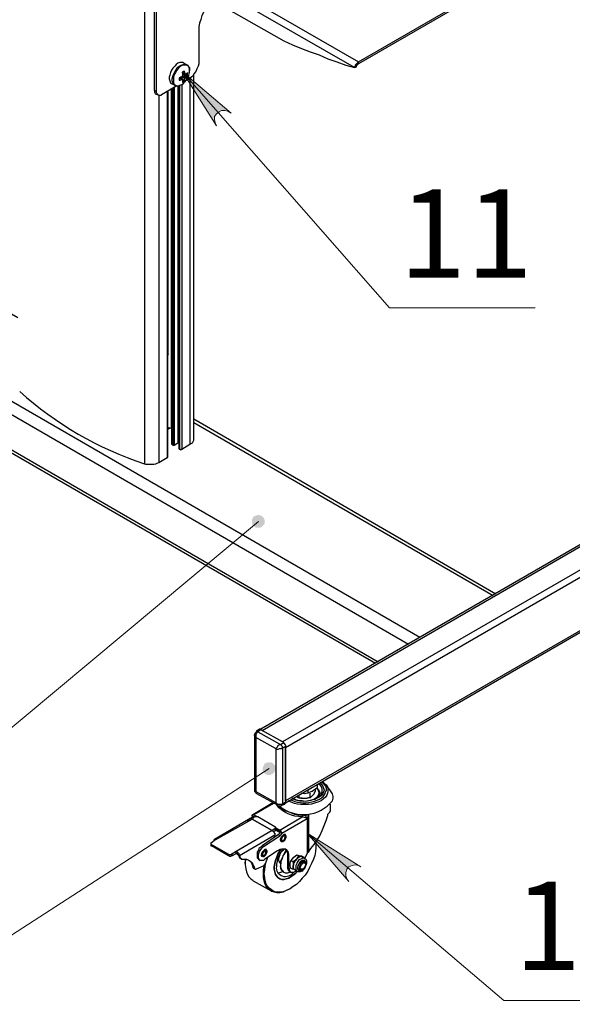
# Model space of a CAD drawing. Units: millimetres. Extents: x 359.1 to 375.7, y 195 to 206.6.
# Drawn here: x 368.8 to 370, y 199.3 to 201.5 of the extents above; entities that cross this region are included whole.
import ezdxf

# ---------------------------------------------------------------- set-up
doc = ezdxf.new("R2010")
doc.units = ezdxf.units.MM
for name, color, linetype in [('PDF _Геометрия', 7, 'Continuous'), ('PDF _Сплошная заливка', 7, 'Continuous'), ('PDF _Текст', 7, 'Continuous')]:
    doc.layers.add(name, color=color, linetype=linetype)
doc.styles.add('PDF Arial', font='arial.ttf')

msp = doc.modelspace()

# ---------------------------------------------------------------- hatches: boundary and pattern name
at = {"layer": 'PDF _Сплошная заливка', "transparency": 33554559}
h = msp.add_hatch(color=256, dxfattribs=at)
h.paths.add_polyline_path([(362.1502, 200.226), (362.1447, 200.2316), (362.1377, 200.2343), (362.1308, 200.2343), (362.1238, 200.233), (362.1183, 200.2288), (362.1141, 200.2232), (362.1127, 200.2163), (362.1141, 200.2093), (362.1155, 200.2024), (362.053, 200.326)], flags=0)
h.paths.add_polyline_path([(365.2933, 204.2621), (365.296, 204.2621), (365.3002, 204.2621), (365.303, 204.2635), (365.3058, 204.2663), (365.3085, 204.2677), (365.3099, 204.2705), (365.3113, 204.2746), (365.3113, 204.2774), (365.3099, 204.2816), (365.3085, 204.2843), (365.3058, 204.2871), (365.303, 204.2885), (365.3002, 204.2899), (365.2974, 204.2899), (365.2933, 204.2899), (365.2905, 204.2885), (365.2877, 204.2871), (365.2849, 204.2843), (365.2835, 204.2816), (365.2822, 204.2788), (365.2822, 204.2746), (365.2835, 204.2718), (365.2849, 204.2691), (365.2877, 204.2663), (365.2905, 204.2635), (365.2933, 204.2621), (365.2974, 204.276)], flags=0)
h.paths.add_polyline_path([(368.5613, 204.1885), (368.5641, 204.1885), (368.5683, 204.1885), (368.571, 204.1899), (368.5738, 204.1913), (368.5766, 204.1941), (368.578, 204.1968), (368.5794, 204.201), (368.5794, 204.2038), (368.578, 204.2066), (368.5766, 204.2107), (368.5738, 204.2135), (368.571, 204.2149), (368.5683, 204.2163), (368.5655, 204.2163), (368.5613, 204.2163), (368.5585, 204.2149), (368.5558, 204.2135), (368.553, 204.2107), (368.5516, 204.208), (368.5516, 204.2038), (368.5516, 204.201), (368.5516, 204.1982), (368.553, 204.1941), (368.5558, 204.1913), (368.5585, 204.1899), (368.5613, 204.1885), (368.5655, 204.2024)], flags=0)
h.paths.add_polyline_path([(368.8933, 202.6149), (368.8933, 202.6177), (368.8919, 202.6218), (368.8905, 202.6246), (368.8877, 202.626), (368.8849, 202.6274), (368.8822, 202.6288), (368.878, 202.6288), (368.8752, 202.6288), (368.8724, 202.626), (368.8697, 202.6246), (368.8669, 202.6218), (368.8655, 202.6191), (368.8655, 202.6149), (368.8655, 202.6121), (368.8669, 202.608), (368.8697, 202.6052), (368.871, 202.6038), (368.8752, 202.6024), (368.878, 202.601), (368.8808, 202.601), (368.8849, 202.601), (368.8877, 202.6038), (368.8905, 202.6052), (368.8919, 202.608), (368.8933, 202.6107), (368.8933, 202.6149), (368.8794, 202.6149)], flags=0)
h.paths.add_polyline_path([(368.9322, 204.0718), (368.9363, 204.0718), (368.9391, 204.0732), (368.9419, 204.0746), (368.9447, 204.0774), (368.946, 204.0802), (368.9474, 204.083), (368.9474, 204.0871), (368.9474, 204.0899), (368.946, 204.0927), (368.9433, 204.0955), (368.9405, 204.0982), (368.9377, 204.0996), (368.9349, 204.0996), (368.9308, 204.0996), (368.928, 204.0996), (368.9252, 204.0968), (368.9224, 204.0955), (368.921, 204.0927), (368.9197, 204.0885), (368.9197, 204.0857), (368.9197, 204.0816), (368.921, 204.0788), (368.9238, 204.076), (368.9252, 204.0746), (368.9294, 204.0732), (368.9322, 204.0718), (368.9335, 204.0857)], flags=0)
h.paths.add_polyline_path([(369.0891, 203.9052), (369.0905, 203.8982), (369.0933, 203.8913), (369.0974, 203.8857), (369.1044, 203.883), (369.1113, 203.8816), (369.1183, 203.883), (369.1238, 203.8871), (369.128, 203.8927), (369.1308, 203.8982), (369.0905, 203.7649)], flags=0)
h.paths.add_polyline_path([(369.153, 201.6649), (369.1516, 201.658), (369.1502, 201.651), (369.1516, 201.6441), (369.1558, 201.6385), (369.1613, 201.6343), (369.1683, 201.633), (369.1752, 201.633), (369.1822, 201.6357), (369.1877, 201.6399), (369.0891, 201.5413)], flags=0)
h.paths.add_polyline_path([(369.2933, 200.3816), (369.2905, 200.3843), (369.2877, 200.3857), (369.2835, 200.3871), (369.2808, 200.3871), (369.2766, 200.3857), (369.2738, 200.3843), (369.271, 200.383), (369.2697, 200.3802), (369.2683, 200.3774), (369.2683, 200.3732), (369.2683, 200.3705), (369.2697, 200.3663), (369.271, 200.3635), (369.2738, 200.3621), (369.2766, 200.3593), (369.2794, 200.3593), (369.2835, 200.3593), (369.2863, 200.3593), (369.2891, 200.3607), (369.2919, 200.3635), (369.2947, 200.3663), (369.296, 200.3691), (369.296, 200.3732), (369.296, 200.376), (369.2947, 200.3788), (369.2933, 200.3816), (369.2822, 200.3732)], flags=0)
h.paths.add_polyline_path([(369.2224, 201.2677), (369.2155, 201.2718), (369.2085, 201.2732), (369.2016, 201.2732), (369.196, 201.2705), (369.1905, 201.2663), (369.1863, 201.2607), (369.1863, 201.2538), (369.1877, 201.2468), (369.1905, 201.2399), (369.1155, 201.358)], flags=0)
h.paths.add_polyline_path([(369.2155, 203.8371), (369.2127, 203.8302), (369.2099, 203.8246), (369.2099, 203.8163), (369.2127, 203.8107), (369.2183, 203.8052), (369.2238, 203.8024), (369.2308, 203.801), (369.2377, 203.8024), (369.2447, 203.8066), (369.1294, 203.7274)], flags=0)
h.paths.add_polyline_path([(369.3183, 199.8385), (369.3155, 199.8413), (369.3127, 199.8441), (369.3099, 199.8455), (369.3058, 199.8455), (369.303, 199.8455), (369.3002, 199.8441), (369.296, 199.8427), (369.2947, 199.8399), (369.2933, 199.8371), (369.2919, 199.833), (369.2919, 199.8302), (369.2919, 199.826), (369.2933, 199.8232), (369.296, 199.8205), (369.2988, 199.8191), (369.3016, 199.8177), (369.3058, 199.8177), (369.3085, 199.8177), (369.3113, 199.8191), (369.3141, 199.8205), (369.3169, 199.8232), (369.3183, 199.826), (369.3197, 199.8288), (369.3197, 199.833), (369.3197, 199.8357), (369.3183, 199.8385), (369.3058, 199.8316)], flags=0)
h.paths.add_polyline_path([(369.5072, 199.6163), (369.5016, 199.6191), (369.4947, 199.6205), (369.4877, 199.6191), (369.4808, 199.6163), (369.4766, 199.6107), (369.4738, 199.6038), (369.4738, 199.5968), (369.4766, 199.5899), (369.4808, 199.5843), (369.3891, 199.6899)], flags=0)
h.paths.add_polyline_path([(369.0044, 203.6177), (369.0072, 203.6246), (369.0099, 203.6302), (369.0085, 203.6385), (369.0058, 203.6441), (369.0016, 203.6496), (368.9947, 203.6524), (368.9877, 203.6524), (368.9808, 203.651), (368.9752, 203.6482), (369.0877, 203.7288)], flags=0)
h.paths.add_polyline_path([(372.0655, 204.8191), (372.0697, 204.8246), (372.0738, 204.8316), (372.0752, 204.8385), (372.0738, 204.8455), (372.0697, 204.851), (372.0641, 204.8552), (372.0572, 204.858), (372.0502, 204.858), (372.0433, 204.8552), (372.1724, 204.9093)], flags=0)
h.paths.add_polyline_path([(372.5488, 203.0996), (372.5516, 203.1024), (372.5544, 203.1052), (372.5558, 203.108), (372.5558, 203.1121), (372.5558, 203.1149), (372.5544, 203.1177), (372.553, 203.1218), (372.5502, 203.1232), (372.5474, 203.1246), (372.5447, 203.126), (372.5405, 203.126), (372.5377, 203.126), (372.5349, 203.1246), (372.5322, 203.1218), (372.5294, 203.1191), (372.528, 203.1163), (372.528, 203.1121), (372.528, 203.1093), (372.5294, 203.1066), (372.5308, 203.1038), (372.5335, 203.101), (372.5363, 203.0996), (372.5391, 203.0982), (372.5433, 203.0982), (372.546, 203.0982), (372.5488, 203.0996), (372.5419, 203.1121)], flags=0)

# ---------------------------------------------------------------- linework, layer by layer
at = {"layer": 'PDF _Геометрия', "lineweight": 25}
for points in [[(369.0322, 203.6607), (369.0322, 200.4996), (369.0349, 200.4982), (369.0391, 200.4982), (369.0447, 200.4982), (369.0488, 200.4982), (369.053, 200.4982), (369.0572, 200.4996), (369.0599, 200.501), (369.0641, 200.5024), (369.0822, 200.5135)], [(369.1627, 201.558), (369.1627, 201.526), (369.3377, 201.426), (369.3572, 201.4177), (369.3766, 201.4093), (369.396, 201.4024), (369.4155, 201.3955), (369.4349, 201.3871), (369.4544, 201.3802), (369.4738, 201.3732), (369.4933, 201.3677), (369.4974, 201.3691), (369.4974, 201.3705), (369.4974, 201.3718), (369.4988, 201.3732), (369.4988, 201.3746), (369.5002, 201.3746), (369.5002, 201.376), (369.5016, 201.376), (369.5016, 201.3802), (369.9613, 201.6455), (369.9613, 201.6413), (369.5016, 201.376)], [(369.103, 201.3274), (369.0697, 201.308), (369.0683, 201.3066), (369.0655, 201.3066), (369.0641, 201.3066), (369.0627, 201.308), (369.0613, 201.308), (369.0599, 201.3107), (369.0585, 201.3121), (369.0585, 201.3149), (369.0585, 201.4941), (369.0585, 201.4968), (369.0599, 201.4996), (369.0613, 201.5024), (369.0627, 201.5052), (369.0641, 201.508), (369.0655, 201.5107), (369.0683, 201.5135), (369.0697, 201.5149), (369.1697, 201.5718), (369.1655, 201.5746), (369.0655, 201.5177)], [(369.1808, 201.5163), (369.178, 201.5135), (369.1724, 201.5066), (369.1669, 201.4982), (369.1627, 201.4899), (369.1585, 201.4816), (369.1558, 201.4732), (369.153, 201.4649), (369.1516, 201.4566), (369.1516, 201.4482), (369.1516, 201.3816), (369.1516, 201.376), (369.1502, 201.3705), (369.1474, 201.3649), (369.1447, 201.3593), (369.1405, 201.3538), (369.1377, 201.3482), (369.1322, 201.3441), (369.128, 201.3413), (369.1224, 201.3385)], [(369.0544, 201.3177), (369.0544, 201.4968)], [(369.0988, 201.3288), (369.096, 201.3316), (369.0947, 201.3343), (369.0933, 201.3385), (369.0933, 201.3427), (369.0947, 201.3482), (369.096, 201.3524), (369.0988, 201.358), (369.1016, 201.3635), (369.1044, 201.3677), (369.1085, 201.3705), (369.1127, 201.3732), (369.1169, 201.3746), (369.121, 201.3746), (369.1238, 201.3746), (369.1252, 201.3746), (369.1252, 201.3732), (369.1183, 201.3774), (369.1169, 201.3788), (369.1141, 201.3788), (369.1099, 201.3788), (369.1058, 201.3774), (369.1016, 201.3746), (369.0988, 201.3705), (369.0947, 201.3663), (369.0919, 201.3621), (369.0891, 201.3566), (369.0877, 201.351), (369.0863, 201.3468), (369.0863, 201.3427), (369.0877, 201.3385), (369.0891, 201.3343), (369.0919, 201.333), (369.0988, 201.3288), (369.1016, 201.3274), (369.1044, 201.3274), (369.1058, 201.3274), (369.1058, 200.5455), (369.1085, 200.5441)], [(369.1238, 201.3746), (369.1266, 201.3732), (369.128, 201.3705), (369.1308, 201.3677), (369.1308, 201.3635), (369.1308, 201.3607), (369.1308, 201.3649), (369.1294, 201.3691), (369.128, 201.3705), (369.1252, 201.3732), (369.121, 201.3732), (369.1183, 201.3732), (369.1141, 201.3718), (369.1099, 201.3691), (369.1072, 201.3663), (369.103, 201.3621), (369.1002, 201.3566), (369.0974, 201.3524), (369.096, 201.3468), (369.096, 201.3427), (369.096, 201.3385), (369.096, 201.3343), (369.0974, 201.3302), (369.1002, 201.3288), (369.103, 201.3274), (369.1072, 201.3274), (369.1099, 201.3288), (369.1141, 201.3302), (369.1183, 201.333), (369.121, 201.3371), (369.1224, 201.3371), (369.1224, 201.3385), (369.1238, 201.3399), (369.1252, 201.3413), (369.1252, 201.3427), (369.1266, 201.3441), (369.128, 201.3468), (369.128, 201.3482), (369.1294, 201.3496), (369.1294, 201.351), (369.1308, 201.3566), (369.1308, 201.3607)], [(369.1141, 201.3566), (369.1155, 201.3566), (369.1197, 201.3538), (369.121, 201.3538)], [(369.1266, 201.351), (369.1155, 201.3524)], [(369.1155, 201.351), (369.1224, 201.3468)], [(369.1224, 201.3524), (369.1224, 201.3538)], [(369.1322, 201.3441), (369.1322, 200.5427), (369.1349, 200.5441), (369.1377, 200.5455), (369.1391, 200.5482), (369.1405, 200.551), (369.1405, 200.5524), (369.1405, 201.3524)], [(369.1155, 201.3399), (369.1155, 201.3413), (369.1141, 201.3413), (369.1127, 201.3427), (369.1085, 201.3455)], [(369.1197, 201.3385), (369.1127, 201.3468)], [(369.121, 201.3441), (369.1197, 201.3441), (369.1141, 201.3482)], [(369.1141, 201.3302), (369.1141, 200.5316)], [(369.0585, 201.3149), (369.0544, 201.3177), (369.0544, 201.3149), (369.0544, 201.3135), (369.0558, 201.3107), (369.0572, 201.3093), (369.0627, 201.308)], [(369.0822, 201.3149), (369.0822, 200.5135), (369.0835, 200.5135), (369.0835, 201.3149)], [(369.0835, 201.3163), (369.0835, 200.7399)], [(369.0849, 200.5788), (369.0919, 200.5774), (369.0919, 201.3205), (369.0919, 200.5427), (369.0933, 200.5427), (369.0933, 200.5413), (369.0933, 201.3218)], [(369.0947, 201.3218), (369.0947, 200.5399)], [(369.0974, 201.3232), (369.0974, 200.5399)], [(369.0988, 201.3288), (369.0988, 201.3288)], [(369.1085, 200.5316), (369.1085, 201.3274), (369.1085, 200.533), (369.1085, 200.5316), (369.1099, 200.5316), (369.1099, 201.3288)], [(369.0641, 201.3066), (369.0641, 200.5024)], [(368.7544, 200.8191), (368.2585, 201.1052), (368.2572, 201.1052), (368.2558, 201.1052), (368.253, 201.1052), (368.2502, 201.1038), (368.0905, 201.0121), (369.6363, 200.1191)], [(368.078, 200.9899), (369.6113, 200.1038)], [(369.5447, 200.0649), (368.078, 200.9121), (368.078, 200.9093), (368.078, 200.9066), (368.0794, 200.9052), (368.0808, 200.9038), (369.5391, 200.0621)], [(369.0835, 200.7468), (369.0835, 200.7468)], [(369.0835, 200.7413), (369.0835, 200.7413)], [(369.0849, 200.7385), (369.0835, 200.7371)], [(370.6183, 200.4968), (369.3419, 199.7607), (369.3419, 199.8774), (370.6183, 200.6149), (370.6169, 200.6163), (370.6169, 200.6177), (370.6169, 200.6191), (370.6155, 200.6218), (370.6141, 200.6232), (370.6127, 200.6246), (370.6127, 200.626), (370.6113, 200.626), (369.3349, 199.8899), (369.2905, 199.9149), (370.5669, 200.6524), (370.5655, 200.6524), (370.5641, 200.6524), (370.5627, 200.6524), (370.5613, 200.6524), (369.2877, 199.9177)], [(369.803, 200.2135), (369.1405, 200.5968)], [(369.3419, 199.7566), (370.6155, 200.4927), (370.6169, 200.4927), (370.6169, 200.4941), (370.6169, 200.4955), (370.6183, 200.4968), (370.6183, 200.6149)], [(369.0835, 200.576), (369.0849, 200.576), (369.0877, 200.5774), (369.0877, 200.5788)], [(369.0863, 200.5774), (369.0863, 200.5788)], [(369.0919, 200.5774), (369.0919, 200.5774)], [(369.1405, 200.5899), (369.7974, 200.2107)], [(369.0933, 200.5413), (369.0947, 200.5399), (369.096, 200.5399), (369.0974, 200.5399), (369.1058, 200.5455)], [(369.1099, 200.5316), (369.1113, 200.5316), (369.1113, 200.5302), (369.1127, 200.5302), (369.1127, 200.5316), (369.1141, 200.5316), (369.1322, 200.5427)], [(369.2877, 199.9163), (369.2877, 199.9177), (369.2863, 199.9177), (369.2849, 199.9177), (369.278, 199.9135), (369.2766, 199.9107), (369.2752, 199.9093), (369.2738, 199.9066), (369.2738, 199.9052), (369.2738, 199.783), (369.2752, 199.783), (369.2752, 199.7816), (369.2766, 199.7816), (369.2766, 199.7802), (369.2766, 199.7788), (369.2766, 199.7774)], [(369.278, 199.9135), (369.2794, 199.9135), (369.2808, 199.9135), (369.2808, 199.9121), (369.3308, 199.8843), (369.3322, 199.883), (369.3335, 199.8816), (369.3335, 199.8802), (369.3349, 199.8788), (369.3349, 199.8774), (369.3349, 199.876), (369.3335, 199.876), (369.3322, 199.8746), (369.3294, 199.8746), (369.328, 199.8746), (369.3252, 199.8732), (369.3238, 199.8732), (369.3224, 199.8732), (369.321, 199.8746), (369.321, 199.876), (369.3224, 199.8774), (369.3238, 199.8788), (369.3252, 199.8802), (369.3252, 199.8816), (369.3266, 199.883), (369.3294, 199.8843), (369.3308, 199.8843), (369.3377, 199.8885), (369.2877, 199.9163), (369.2808, 199.9121), (369.2794, 199.9107), (369.278, 199.9093), (369.2766, 199.9066), (369.2766, 199.9052), (369.2766, 199.9038), (369.2766, 199.901), (369.2766, 199.8996), (369.2766, 199.7816), (369.321, 199.7566), (369.321, 199.7538), (369.3224, 199.7524), (369.3238, 199.751), (369.3266, 199.7496), (369.3294, 199.7496), (369.3322, 199.7496), (369.3335, 199.751), (369.3405, 199.7538), (369.3405, 199.7552), (369.3419, 199.7552), (369.3419, 199.7566), (369.3419, 199.758)], [(369.3377, 199.8885), (369.3391, 199.8871), (369.3391, 199.8857), (369.3405, 199.8857), (369.3405, 199.8843), (369.3419, 199.883), (369.3419, 199.8816), (369.3419, 199.8802), (369.3349, 199.876), (369.3349, 199.7538), (369.3335, 199.7524), (369.3322, 199.7524), (369.3294, 199.7524), (369.328, 199.7524), (369.3252, 199.7524), (369.3238, 199.7538), (369.3224, 199.7552), (369.321, 199.7566), (369.321, 199.8746), (369.2766, 199.8996), (369.2752, 199.901), (369.2752, 199.9024), (369.2738, 199.9038), (369.2738, 199.9052)], [(369.3419, 199.8802), (369.3419, 199.758), (369.3349, 199.7538), (369.3349, 199.7524), (369.3349, 199.751), (369.3335, 199.751)], [(369.4169, 199.801), (369.4183, 199.7996), (369.421, 199.7968), (369.4238, 199.7927), (369.4252, 199.7885), (369.4266, 199.7843), (369.4252, 199.7802), (369.4238, 199.776), (369.4197, 199.7718), (369.4155, 199.7691), (369.4113, 199.7663), (369.4058, 199.7635), (369.3988, 199.7621), (369.3919, 199.7607), (369.3849, 199.7593), (369.378, 199.7607), (369.3697, 199.7607), (369.3641, 199.7621), (369.3572, 199.7649), (369.3558, 199.7649)], [(369.421, 199.8024), (369.4224, 199.801), (369.4266, 199.7968), (369.4294, 199.7927), (369.4308, 199.7885), (369.4308, 199.7843), (369.4294, 199.7802)], [(369.2738, 199.7843), (369.2738, 199.7816), (369.2752, 199.7802), (369.2766, 199.7788), (369.2766, 199.7774), (369.3252, 199.751)], [(369.4308, 199.7955), (369.4335, 199.7913), (369.4349, 199.7857), (369.4349, 199.7816), (369.4335, 199.7774), (369.4322, 199.7732), (369.4294, 199.7691), (369.4252, 199.7649), (369.4197, 199.7607), (369.4127, 199.758), (369.4072, 199.7566), (369.3988, 199.7538), (369.3919, 199.7524), (369.3835, 199.7524), (369.3752, 199.7524), (369.3683, 199.7538), (369.3613, 199.7552), (369.3544, 199.758), (369.3474, 199.7607)], [(369.371, 199.7732), (369.371, 199.7677), (369.3752, 199.7663), (369.378, 199.7663), (369.3891, 199.7663), (369.396, 199.7691), (369.396, 199.7774)], [(369.3905, 199.7843), (369.3905, 199.7774), (369.3835, 199.776), (369.3766, 199.7774)], [(369.4113, 199.7968), (369.4113, 199.7899), (369.4085, 199.7871), (369.4002, 199.7816), (369.3974, 199.7802), (369.3905, 199.7774)], [(369.396, 199.7691), (369.3988, 199.7705), (369.4044, 199.776), (369.4058, 199.7802), (369.4072, 199.7816), (369.4072, 199.7857)], [(369.4099, 199.7885), (369.4127, 199.7857), (369.4141, 199.7816), (369.4155, 199.7788), (369.4141, 199.7746), (369.4127, 199.7718), (369.4099, 199.7677), (369.4058, 199.7649)], [(369.4113, 199.7885), (369.4141, 199.7857), (369.4155, 199.7816), (369.4169, 199.7788), (369.4155, 199.7746), (369.4141, 199.7718), (369.4113, 199.7677), (369.4085, 199.7663)], [(369.3141, 199.7566), (369.2697, 199.7302)], [(369.3155, 199.7552), (369.2724, 199.7302)], [(369.371, 199.7677), (369.3683, 199.7691), (369.3655, 199.7705)], [(369.378, 199.7663), (369.3766, 199.7663), (369.3752, 199.7663), (369.3738, 199.7663), (369.3724, 199.7663), (369.371, 199.7677), (369.3697, 199.7677), (369.3683, 199.7691)], [(369.3988, 199.7705), (369.3974, 199.7691), (369.396, 199.7677), (369.3947, 199.7677), (369.3933, 199.7677), (369.3919, 199.7677), (369.3905, 199.7663), (369.3891, 199.7663)], [(369.3349, 199.7441), (369.3405, 199.7399), (369.3474, 199.7371), (369.3544, 199.7343), (369.3613, 199.7316), (369.3697, 199.7302), (369.378, 199.7302)], [(369.3919, 199.7316), (369.3919, 199.6482), (369.3974, 199.6566), (369.4044, 199.6649), (369.4113, 199.6746), (369.4169, 199.6843), (369.4224, 199.6955), (369.4266, 199.7066), (369.4308, 199.7177), (369.4349, 199.7288), (369.4349, 199.7302), (369.4349, 199.7316), (369.4391, 199.7357), (369.4405, 199.7399), (369.4405, 199.7455), (369.4405, 199.7538)], [(369.1849, 199.6732), (369.1849, 199.6746), (369.1849, 199.676), (369.1863, 199.676), (369.1877, 199.676), (369.1891, 199.676), (369.2683, 199.7205), (369.2669, 199.7218), (369.2655, 199.7218), (369.2641, 199.7218), (369.1863, 199.676)], [(369.3183, 199.6996), (369.3127, 199.6955), (369.2683, 199.7205), (369.3127, 199.6955), (369.2335, 199.6496), (369.2238, 199.6441), (369.2224, 199.6441), (369.2224, 199.6427), (369.221, 199.6427), (369.2197, 199.6427), (369.2183, 199.6427), (369.2169, 199.6441)], [(369.2683, 199.7288), (369.2683, 199.7274), (369.2683, 199.726), (369.2669, 199.7246), (369.2669, 199.7232), (369.2655, 199.7232), (369.2655, 199.7218), (369.2572, 199.7163)], [(369.2669, 199.7246), (369.2655, 199.7232)], [(369.2655, 199.7232), (369.2655, 199.7232)], [(369.2669, 199.7218), (369.2655, 199.7218)], [(369.2738, 199.7246), (369.2724, 199.726), (369.271, 199.726), (369.2683, 199.7288), (369.2683, 199.7302), (369.2697, 199.7302), (369.271, 199.7302), (369.2724, 199.7302), (369.278, 199.7274)], [(369.3294, 199.6913), (369.3197, 199.6968), (369.3183, 199.6996), (369.3197, 199.701), (369.3197, 199.7024), (369.3197, 199.7038), (369.3183, 199.7038), (369.2808, 199.726), (369.2794, 199.726), (369.278, 199.7274), (369.278, 199.726), (369.2766, 199.726), (369.2752, 199.726), (369.2738, 199.726), (369.2683, 199.7205)], [(369.2683, 199.7205), (369.2683, 199.7205)], [(369.2697, 199.7218), (369.271, 199.7232), (369.271, 199.7246), (369.271, 199.726), (369.2724, 199.726)], [(369.271, 199.726), (369.271, 199.726)], [(369.2933, 199.6607), (369.3294, 199.6843), (369.3308, 199.6857), (369.3322, 199.6871), (369.3322, 199.6885), (369.3335, 199.6885), (369.3335, 199.6899), (369.3891, 199.7218), (369.3891, 199.6455), (369.3835, 199.6343), (369.3808, 199.6357), (369.378, 199.6343), (369.3752, 199.633), (369.371, 199.6316), (369.3683, 199.6274), (369.3669, 199.6232), (369.3641, 199.6191), (369.3641, 199.6163), (369.3641, 199.6121), (369.3641, 199.6093), (369.3669, 199.6066)], [(369.3335, 199.6899), (369.3335, 199.6913), (369.3322, 199.6927), (369.3322, 199.6941), (369.3308, 199.6955), (369.3308, 199.6968), (369.3294, 199.6968), (369.378, 199.726), (369.3808, 199.726), (369.3849, 199.7246), (369.3877, 199.7246), (369.3877, 199.7232), (369.3891, 199.7232), (369.3891, 199.7218), (369.3891, 199.7232), (369.3877, 199.7246), (369.3863, 199.7274)], [(369.3891, 199.7218), (369.3891, 199.7218)], [(369.3905, 199.7316), (369.3905, 199.6468)], [(369.3127, 199.6955), (369.3141, 199.6941), (369.3155, 199.6941), (369.3155, 199.6927), (369.3169, 199.6913), (369.3169, 199.6899), (369.3183, 199.6899), (369.3183, 199.6885), (369.3183, 199.6871), (369.3183, 199.6857), (369.2405, 199.6399), (369.2433, 199.6343), (369.2405, 199.6371), (369.2405, 199.6357), (369.2419, 199.6357), (369.2447, 199.6343)], [(369.3127, 199.6955), (369.3127, 199.6955)], [(369.3127, 199.6955), (369.3127, 199.6955)], [(369.3127, 199.6955), (369.3127, 199.6955)], [(369.3155, 199.6927), (369.3197, 199.6968), (369.321, 199.6982), (369.321, 199.6996), (369.3197, 199.7024), (369.3294, 199.6968)], [(369.3335, 199.6913), (369.3294, 199.6927), (369.3294, 199.6941), (369.321, 199.6982)], [(369.3294, 199.6927), (369.3294, 199.6913), (369.3294, 199.6899), (369.328, 199.6885), (369.3266, 199.6871)], [(369.3294, 199.6927), (369.3294, 199.6927)], [(369.1891, 199.676), (369.1794, 199.6691), (369.178, 199.6691), (369.178, 199.6677), (369.178, 199.6663), (369.1794, 199.6649), (369.2169, 199.6441), (369.2169, 199.6399), (369.1794, 199.6621)], [(369.3294, 199.6843), (369.3266, 199.6871), (369.2905, 199.6621)], [(369.4085, 199.6663), (369.4085, 199.6677), (369.4085, 199.6718), (369.4085, 199.6663), (369.4085, 199.658), (369.4072, 199.6496), (369.4058, 199.6413), (369.403, 199.633), (369.3988, 199.6232), (369.3947, 199.6149), (369.3905, 199.6066), (369.3849, 199.5982), (369.378, 199.5913), (369.3724, 199.5843), (369.3655, 199.5774), (369.3585, 199.5732), (369.3516, 199.5677), (369.3447, 199.5649), (369.3391, 199.5621), (369.3322, 199.5607), (369.3252, 199.5607), (369.3197, 199.5607), (369.3141, 199.5635), (369.3099, 199.5663), (369.3058, 199.5691), (369.3016, 199.5746), (369.2988, 199.5802), (369.2974, 199.5857), (369.296, 199.5927), (369.2947, 199.601), (369.296, 199.6093), (369.2974, 199.6177), (369.2988, 199.6246)], [(369.3169, 199.6802), (369.3183, 199.6843), (369.3183, 199.6857)], [(369.3183, 199.683), (369.3197, 199.6816)], [(369.3349, 199.6816), (369.3335, 199.6788)], [(369.3349, 199.6746), (369.3349, 199.6732), (369.3363, 199.6732), (369.3377, 199.6746), (369.3391, 199.676), (369.3405, 199.6774), (369.3405, 199.6802), (369.3419, 199.6816), (369.3405, 199.683), (369.3405, 199.6843)], [(369.178, 199.6677), (369.178, 199.6635), (369.178, 199.6621), (369.1794, 199.6621), (369.1794, 199.6649)], [(369.2238, 199.6399), (369.2335, 199.6455), (369.2335, 199.6496), (369.2349, 199.6496), (369.2363, 199.6482), (369.2363, 199.6468), (369.2377, 199.6468), (369.2391, 199.6455), (369.2391, 199.6441), (369.2405, 199.6427), (369.2405, 199.6413), (369.2405, 199.6399), (369.2377, 199.6427), (369.2363, 199.6427), (369.2363, 199.6441), (369.2349, 199.6455), (369.2335, 199.6455)], [(369.3405, 199.6552), (369.3419, 199.6538), (369.3447, 199.651), (369.346, 199.6468), (369.346, 199.6413), (369.3488, 199.6399), (369.3488, 199.6441), (369.3474, 199.6496), (369.3447, 199.6524), (369.3419, 199.6552), (369.3377, 199.6552), (369.3335, 199.6552), (369.3294, 199.6538), (369.3238, 199.651), (369.296, 199.633), (369.2933, 199.6302), (369.2891, 199.6302), (369.2863, 199.6302), (369.2849, 199.6316), (369.2835, 199.6343), (369.2822, 199.6371), (369.2822, 199.6413), (369.2835, 199.6455), (369.2849, 199.6496), (369.2877, 199.6538), (369.2905, 199.658), (369.2933, 199.6607), (369.2905, 199.6621), (369.2877, 199.6593), (369.2835, 199.6566), (369.2822, 199.6524), (369.2794, 199.6482), (369.2794, 199.6441), (369.2794, 199.6399), (369.2794, 199.6357), (369.2808, 199.6343), (369.2822, 199.633), (369.2863, 199.6302)], [(369.2919, 199.6413), (369.2933, 199.6413), (369.2947, 199.6413), (369.296, 199.6427), (369.2974, 199.6441), (369.2988, 199.6468), (369.2988, 199.6482), (369.2988, 199.6496), (369.2988, 199.651)], [(369.2933, 199.6496), (369.2933, 199.6468), (369.2919, 199.6468)], [(369.3433, 199.6524), (369.3419, 199.651), (369.3391, 199.6455), (369.3363, 199.6399), (369.3335, 199.6343), (369.3308, 199.6288), (369.3308, 199.6232), (369.3308, 199.6177), (369.3308, 199.6135), (369.3322, 199.6093), (369.3349, 199.6066), (369.3363, 199.6052), (369.3377, 199.6038)], [(369.353, 199.6052), (369.3502, 199.6038), (369.346, 199.6024), (369.3419, 199.6024), (369.3391, 199.6038), (369.3363, 199.6066), (369.3335, 199.6093), (369.3322, 199.6135), (369.3308, 199.6177), (369.3322, 199.6232), (369.3322, 199.6288), (369.3349, 199.6343), (369.3363, 199.6399), (369.3405, 199.6455), (369.3433, 199.6496), (369.3447, 199.651)], [(369.3349, 199.6524), (369.3363, 199.6538), (369.3391, 199.6552), (369.3377, 199.6552), (369.3349, 199.651), (369.3335, 199.6496)], [(369.3919, 199.6482), (369.3905, 199.6482), (369.3905, 199.6468), (369.3891, 199.6468), (369.3891, 199.6455)], [(369.2238, 199.6441), (369.2238, 199.6399), (369.2224, 199.6399), (369.221, 199.6385), (369.2197, 199.6385), (369.2183, 199.6399), (369.2169, 199.6399)], [(369.2335, 199.6455), (369.2335, 199.6455)], [(369.2377, 199.6427), (369.2405, 199.6371)], [(369.2433, 199.6343), (369.2447, 199.6343), (369.2447, 199.633), (369.246, 199.633), (369.2516, 199.633), (369.2558, 199.633), (369.2599, 199.6316), (369.2641, 199.6288), (369.2669, 199.626), (369.2697, 199.6218), (369.2724, 199.6177), (369.2738, 199.6135), (369.2738, 199.6121), (369.2752, 199.6121), (369.2752, 199.6107), (369.2766, 199.6107), (369.278, 199.6121), (369.2947, 199.6191), (369.2947, 199.6205), (369.296, 199.6205), (369.2974, 199.6218), (369.2974, 199.6232), (369.2988, 199.6246), (369.303, 199.6371)], [(369.253, 199.6232), (369.253, 199.6246), (369.2544, 199.633), (369.253, 199.6274), (369.253, 199.6205), (369.2544, 199.6121), (369.2558, 199.6052), (369.2585, 199.5996), (369.2613, 199.5941), (369.2655, 199.5899), (369.2697, 199.5871), (369.271, 199.5857), (369.3099, 199.5635)], [(369.2599, 199.6316), (369.2641, 199.6288), (369.2669, 199.6246), (369.2683, 199.6205), (369.2697, 199.6149)], [(369.2905, 199.6385), (369.2905, 199.6385)], [(369.3294, 199.6427), (369.328, 199.6385), (369.3266, 199.6343), (369.3266, 199.6302), (369.328, 199.6274), (369.3294, 199.6246), (369.3308, 199.6232)], [(369.328, 199.6399), (369.3266, 199.6385), (369.3266, 199.6343), (369.3266, 199.633)], [(369.346, 199.6413), (369.346, 199.6149)], [(369.3655, 199.6066), (369.3641, 199.6066), (369.3613, 199.6052), (369.3599, 199.6038), (369.3572, 199.6038), (369.3544, 199.6038), (369.353, 199.6052), (369.3516, 199.6066), (369.3502, 199.608), (369.3502, 199.6107), (369.3488, 199.6135), (369.3488, 199.6399)], [(369.3822, 199.6357), (369.3822, 199.6371), (369.378, 199.6371), (369.378, 199.6385), (369.3766, 199.6385), (369.3752, 199.6385), (369.3738, 199.6385), (369.3724, 199.6371), (369.371, 199.6371), (369.3697, 199.6357), (369.3683, 199.6343), (369.3669, 199.633), (369.371, 199.6399), (369.378, 199.6385), (369.3794, 199.6371), (369.3835, 199.6343), (369.3863, 199.633), (369.3877, 199.6302), (369.3877, 199.6274), (369.3877, 199.6232), (369.3863, 199.6191), (369.3849, 199.6163), (369.3835, 199.6121), (369.3808, 199.6093), (369.378, 199.6066), (369.3738, 199.6052), (369.371, 199.6052), (369.3683, 199.6052), (369.3669, 199.6066), (369.3627, 199.6093), (369.3613, 199.6093), (369.3599, 199.6107), (369.3599, 199.6121), (369.3599, 199.6135), (369.3585, 199.6149), (369.3585, 199.6163), (369.3585, 199.6191), (369.3599, 199.6205), (369.3599, 199.6218), (369.3599, 199.6246), (369.3613, 199.626), (369.3627, 199.6288), (369.3641, 199.6302), (369.3655, 199.6316), (369.3669, 199.633), (369.3585, 199.6274), (369.3585, 199.6246), (369.3585, 199.6191), (369.3585, 199.6163), (369.3572, 199.6107), (369.353, 199.6135), (369.3516, 199.6205), (369.3516, 199.6218), (369.353, 199.6288), (369.3544, 199.6302), (369.3585, 199.6274)], [(369.3544, 199.6302), (369.3599, 199.6371), (369.3669, 199.6427), (369.371, 199.6399)], [(369.3669, 199.6427), (369.371, 199.6413), (369.3766, 199.6399), (369.3822, 199.6371)], [(369.3822, 199.6302), (369.3835, 199.6288), (369.3835, 199.6274), (369.3808, 199.6288)], [(369.2738, 199.6135), (369.2697, 199.6149), (369.271, 199.6149), (369.271, 199.6135), (369.2752, 199.6107)], [(369.3516, 199.5677), (369.3488, 199.5663), (369.3419, 199.5635), (369.3363, 199.5607), (369.3294, 199.5593), (369.3224, 199.5593), (369.3169, 199.5607), (369.3113, 199.5621), (369.3072, 199.5649), (369.303, 199.5691), (369.2988, 199.5746), (369.296, 199.5802), (369.2947, 199.5857), (369.2933, 199.5927), (369.2933, 199.601), (369.2933, 199.6093), (369.2947, 199.6177), (369.2947, 199.6205)], [(369.3349, 199.6052), (369.3308, 199.6038), (369.3266, 199.6024), (369.3252, 199.6024)], [(369.3488, 199.6135), (369.346, 199.6149), (369.346, 199.6121), (369.3474, 199.6107), (369.3474, 199.608), (369.3502, 199.6066), (369.353, 199.6038)], [(369.3627, 199.6093), (369.3572, 199.6107)], [(369.371, 199.6121), (369.3738, 199.6093)], [(369.371, 199.6093), (369.3724, 199.6093), (369.3738, 199.6107)], [(369.3794, 199.6107), (369.3794, 199.6107)], [(369.3252, 199.5927), (369.328, 199.5913)], [(369.3516, 199.5677), (369.3516, 199.5677)]]:
    msp.add_lwpolyline(points, dxfattribs=at)
for points in [[(369.5016, 201.3802), (369.5002, 201.3788), (369.4988, 201.3774), (369.4974, 201.376), (369.496, 201.3746), (369.4947, 201.3732), (369.4947, 201.3705), (369.4933, 201.3691), (369.4933, 201.3677), (369.1627, 201.558), (369.1627, 201.5593), (369.1641, 201.5621), (369.1641, 201.5635), (369.1655, 201.5649), (369.1669, 201.5677), (369.1683, 201.5691), (369.1697, 201.5705), (369.171, 201.5705)], [(369.1155, 201.3399), (369.1155, 201.3385), (369.1155, 201.3371), (369.1155, 201.3357), (369.1169, 201.3357), (369.1169, 201.3371), (369.1183, 201.3371), (369.1197, 201.3385), (369.1197, 201.3399), (369.121, 201.3399), (369.121, 201.3413), (369.121, 201.3427), (369.121, 201.3441), (369.1224, 201.3441), (369.1224, 201.3455), (369.1224, 201.3468), (369.1238, 201.3468), (369.1238, 201.3482), (369.1252, 201.3482), (369.1252, 201.3496), (369.1266, 201.3496), (369.1266, 201.351), (369.1266, 201.3524), (369.1266, 201.3538), (369.1266, 201.3552), (369.1266, 201.3566), (369.1266, 201.3552), (369.1252, 201.3552), (369.1252, 201.3538), (369.1238, 201.3538), (369.1224, 201.3524), (369.1224, 201.3538), (369.121, 201.3538), (369.121, 201.3552), (369.121, 201.3566), (369.121, 201.358), (369.1197, 201.358), (369.1197, 201.3593), (369.1197, 201.3607), (369.1197, 201.3593), (369.1183, 201.3593), (369.1169, 201.3593), (369.1169, 201.358), (369.1155, 201.358), (369.1155, 201.3566), (369.1155, 201.3552), (369.1155, 201.3538), (369.1155, 201.3524), (369.1155, 201.351), (369.1155, 201.3496), (369.1141, 201.3482), (369.1141, 201.3468), (369.1127, 201.3468), (369.1113, 201.3468), (369.1099, 201.3455), (369.1085, 201.3455), (369.1085, 201.3441), (369.1085, 201.3427), (369.1085, 201.3413), (369.1085, 201.3399), (369.1099, 201.3399), (369.1113, 201.3399), (369.1113, 201.3413), (369.1127, 201.3413), (369.1141, 201.3413), (369.1155, 201.3413)], [(369.3322, 199.6802), (369.3335, 199.683), (369.3363, 199.6857), (369.3377, 199.6871), (369.3405, 199.6871), (369.3419, 199.6857), (369.3419, 199.6871), (369.3405, 199.6871), (369.3391, 199.6871), (369.3363, 199.6857), (369.3349, 199.6843), (369.3335, 199.6816), (369.3322, 199.6788), (369.3308, 199.676), (369.3308, 199.6732), (369.3322, 199.6718), (369.3335, 199.6718), (369.3322, 199.6732), (369.3308, 199.6746), (369.3308, 199.6774)], [(369.3322, 199.6802), (369.3322, 199.6774), (369.3322, 199.6746), (369.3322, 199.6732), (369.3335, 199.6718), (369.3363, 199.6718), (369.3377, 199.6732), (369.3405, 199.6746), (369.3419, 199.6774), (369.3433, 199.6802), (369.3433, 199.683), (369.3419, 199.6857), (369.3405, 199.6857), (369.3391, 199.6857), (369.3363, 199.6843), (369.3349, 199.683)], [(369.3335, 199.6802), (369.3349, 199.6816), (369.3363, 199.683), (369.3391, 199.6843), (369.3405, 199.6843), (369.3405, 199.683), (369.3419, 199.6816), (369.3419, 199.6802), (369.3405, 199.6774), (369.3391, 199.676), (369.3377, 199.6746), (369.3363, 199.6732), (369.3349, 199.6732), (369.3335, 199.6746), (369.3335, 199.676), (369.3335, 199.6774)], [(369.2905, 199.6385), (369.2891, 199.6413), (369.2891, 199.6427), (369.2905, 199.6455), (369.2919, 199.6482), (369.2933, 199.651), (369.2947, 199.6524), (369.2974, 199.6538), (369.2988, 199.6538), (369.3002, 199.6538), (369.2988, 199.6538), (369.296, 199.6538), (369.2947, 199.6524), (369.2919, 199.6496), (369.2905, 199.6482), (369.2891, 199.6455), (369.2891, 199.6427), (369.2891, 199.6399)], [(369.2919, 199.6482), (369.2905, 199.6455), (369.2891, 199.6427), (369.2905, 199.6399), (369.2919, 199.6385), (369.2933, 199.6385), (369.2947, 199.6385), (369.2974, 199.6413), (369.2988, 199.6427), (369.3002, 199.6455), (369.3016, 199.6496), (369.3016, 199.651), (369.3002, 199.6524), (369.2974, 199.6538), (369.296, 199.6524), (369.2933, 199.651)], [(369.2933, 199.6482), (369.2947, 199.6496), (369.296, 199.651), (369.2974, 199.651), (369.2988, 199.651), (369.3002, 199.6496), (369.3002, 199.6482), (369.2988, 199.6455), (369.2988, 199.6441), (369.2974, 199.6427), (369.2947, 199.6413), (369.2933, 199.6399), (369.2919, 199.6413), (369.2919, 199.6441), (369.2919, 199.6455)], [(369.3669, 199.6066), (369.3641, 199.6024), (369.3585, 199.5982), (369.353, 199.5941), (369.3488, 199.5913), (369.3433, 199.5899), (369.3377, 199.5885), (369.3335, 199.5885), (369.3294, 199.5899), (369.3252, 199.5927), (369.3224, 199.5955), (369.3197, 199.5996), (369.3183, 199.6052), (369.3169, 199.6107), (369.3169, 199.6163), (369.3183, 199.6232), (369.3197, 199.6302), (369.3224, 199.6371), (369.3252, 199.6441), (369.3294, 199.651), (369.3322, 199.6552), (369.3294, 199.651), (369.3252, 199.6441), (369.3224, 199.6371), (369.3197, 199.6302), (369.3183, 199.6232), (369.3169, 199.6163), (369.3169, 199.6107), (369.3183, 199.6052), (369.3197, 199.5996), (369.3224, 199.5955), (369.3252, 199.5927), (369.3294, 199.5899), (369.3335, 199.5885), (369.3377, 199.5885), (369.3433, 199.5899), (369.3488, 199.5913), (369.353, 199.5941), (369.3585, 199.5982), (369.3641, 199.6024)], [(369.3683, 199.6149), (369.3683, 199.6121), (369.3697, 199.6093), (369.371, 199.608), (369.3724, 199.6066), (369.3752, 199.608), (369.378, 199.6093), (369.3808, 199.6107), (369.3835, 199.6135), (369.3849, 199.6177), (369.3863, 199.6205), (369.3863, 199.6246), (369.3863, 199.6274), (369.3849, 199.6288), (369.3835, 199.6302), (369.3808, 199.6302), (369.378, 199.6302), (369.3752, 199.6288), (369.3724, 199.626), (369.371, 199.6218), (369.3697, 199.6191)], [(369.3724, 199.6149), (369.3724, 199.6121), (369.3738, 199.6107), (369.3752, 199.6093), (369.378, 199.6093), (369.3794, 199.6107), (369.3766, 199.6093), (369.3738, 199.608), (369.3724, 199.6093), (369.371, 199.6107), (369.3697, 199.6121), (369.3697, 199.6163), (369.3697, 199.6191), (369.3724, 199.6232), (369.3738, 199.626), (369.3766, 199.6274), (369.3794, 199.6288), (369.3822, 199.6302), (369.3835, 199.6288), (369.3849, 199.6274), (369.3863, 199.6246), (369.3863, 199.6205), (369.3863, 199.6218), (369.3849, 199.6246), (369.3835, 199.626), (369.3822, 199.6274), (369.3794, 199.6274), (369.378, 199.626), (369.3752, 199.6232), (369.3738, 199.6205), (369.3724, 199.6177)], [(369.3738, 199.6149), (369.3752, 199.6177), (369.3766, 199.6205), (369.378, 199.6218), (369.3794, 199.6246), (369.3822, 199.6246), (369.3835, 199.6246), (369.3849, 199.6232), (369.3863, 199.6205), (369.3849, 199.6177), (369.3835, 199.6149), (369.3822, 199.6135), (369.3794, 199.6107), (369.378, 199.6107), (369.3766, 199.6107), (369.3752, 199.6121)]]:
    msp.add_lwpolyline(points, close=True, dxfattribs=at)
at = {"layer": 'PDF _Геометрия', "lineweight": 18}
for points in [[(369.2224, 201.2677), (369.2155, 201.2718), (369.2085, 201.2732), (369.2016, 201.2732), (369.196, 201.2705), (369.1905, 201.2663), (369.1863, 201.2607), (369.1863, 201.2538), (369.1877, 201.2468), (369.1905, 201.2399), (369.1155, 201.358)], [(369.5072, 199.6163), (369.5016, 199.6191), (369.4947, 199.6205), (369.4877, 199.6191), (369.4808, 199.6163), (369.4766, 199.6107), (369.4738, 199.6038), (369.4738, 199.5968), (369.4766, 199.5899), (369.4808, 199.5843), (369.3891, 199.6899)]]:
    msp.add_lwpolyline(points, close=True, dxfattribs=at)
for points in [[(369.8891, 200.8413), (369.5697, 200.8413), (369.1155, 201.358)], [(368.3002, 199.6968), (368.471, 199.6968), (369.2822, 200.3732)], [(368.1835, 199.3149), (368.5058, 199.3149), (369.3058, 199.8316)], [(370.1419, 199.3232), (369.821, 199.3232), (369.3891, 199.6899)]]:
    msp.add_lwpolyline(points, dxfattribs=at)
at = {"layer": 'PDF _Геометрия', "lineweight": 25}
for points in [[(369.328, 199.7496, 0.414214), (369.4447, 199.7607), (369.446, 199.7663), (369.446, 199.7705), (369.4447, 199.776), (369.4419, 199.7802), (369.4405, 199.783), (369.4308, 199.7955), (369.4294, 199.7968), (369.428, 199.7982), (369.4238, 199.8024), (369.4224, 199.8038)], [(369.3599, 199.7649), (369.3572, 199.7663, 0.308689), (369.4197, 199.7746), (369.4197, 199.776), (369.4224, 199.7788), (369.4224, 199.783), (369.4224, 199.7871), (369.421, 199.7913), (369.4183, 199.7941), (369.4141, 199.7982)], [(369.3863, 199.7316), (369.3863, 199.7274), (369.3849, 199.7288), (369.3822, 199.7288), (369.3808, 199.7302), (369.378, 199.7302), (369.378, 199.7288), (369.378, 199.7274), (369.378, 199.726, -0.222982), (369.3224, 199.751)], [(369.3585, 199.6038, -0.812367), (369.3224, 199.6163), (369.3224, 199.6218), (369.3238, 199.6288), (369.3252, 199.6343), (369.328, 199.6413), (369.3322, 199.6482), (369.3363, 199.6538), (369.3377, 199.6552)]]:
    msp.add_lwpolyline(points, format="xyb", dxfattribs=at)
msp.add_arc((369.2738, 201.2327), 0.7719, 228.1264, 251.7594, dxfattribs=at)
msp.add_ellipse((369.3873, 199.7784), major_axis=(0.0421, 0.0038), ratio=0.510634, start_param=3.717361, end_param=6.190649, dxfattribs=at)

# ---------------------------------------------------------------- texts
at = {"layer": 'PDF _Текст', "char_height": 0.19355, "attachment_point": 7, "style": 'PDF Arial'}
for s, insert in [('11', (369.5912, 200.8466)), ('14', (369.8435, 199.3295))]:
    msp.add_mtext(s, dxfattribs=dict(at, insert=insert))

doc.saveas('drawing.dxf')
